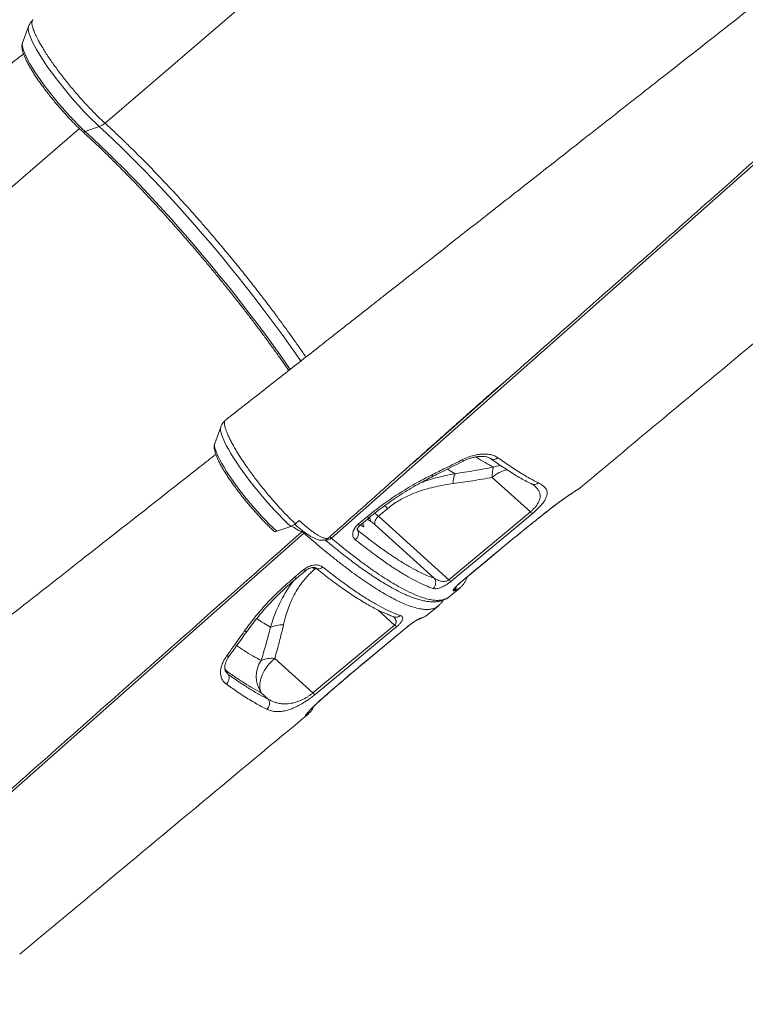
# Model space of a CAD drawing. Units: millimetres. Extents: x -16300 to 10674, y -10409 to 2815.
# Drawn here: x 7234 to 7738, y -8827 to -8142 of the extents above; entities that cross this region are included whole.
import ezdxf

# ---------------------------------------------------------------- set-up
doc = ezdxf.new("R2010")
doc.units = ezdxf.units.MM

msp = doc.modelspace()

# ---------------------------------------------------------------- linework, layer by layer
at = {"color": 8, "linetype": 'Continuous', "lineweight": 15}
for p, q in [((7292.96, -8214.08), (7667.6, -7891)), ((6903.86, -8538.06), (7275.22, -8217.82)), ((7621.83, -8468.36), (7621.33, -8468.72)), ((7621.83, -8468.36), (7622.72, -8467.65)), ((7601.78, -8482.56), (7601.77, -8482.52)), ((7477.67, -8490.88), (7475.29, -8489.25)), ((7430.33, -8497.43), (7429.82, -8497.95)), ((7431.67, -8498.46), (7431.13, -8498.95)), ((7468.16, -8496.52), (7468.67, -8497.21)), ((7468.18, -8496.44), (7468.67, -8497.21)), ((7581.89, -8498.46), (7581.81, -8498.47)), ((7570.84, -8507.56), (7570.71, -8507.61)), ((7438.7, -8524.05), (7439.46, -8523.42)), ((7540.23, -8533.06), (7540.1, -8533.11)), ((7482.4, -8552.32), (7494.09, -8562.88)), ((7502.33, -8564.57), (7502.45, -8564.52)), ((7376.11, -8593.21), (7376.76, -8594.35)), ((7376.19, -8593.9), (7376.76, -8594.35)), ((7471.68, -8590.07), (7471.81, -8590.02)), ((7460.89, -8599.16), (7461.07, -8599.07)), ((7442.74, -8614.94), (7442.95, -8614.81))]:
    msp.add_line(p, q, dxfattribs=at)
at = {"color": 7, "linetype": 'Continuous', "lineweight": 15}
for p, q in [((7239.76, -8146.77), (7235.59, -8158.15)), ((7279.14, -8219.77), (7288.96, -8216.39)), ((7381.76, -8309.03), (7386.76, -8315.18)), ((7507.06, -8450.19), (7575.87, -8389.22)), ((7373.38, -8425.22), (7369.21, -8436.6)), ((7588.5, -8484.22), (7561.95, -8460.24)), ((7619.61, -8469.78), (7620.11, -8469.45)), ((7621.2, -8468.76), (7621.32, -8468.69)), ((7489.4, -8481.84), (7482.93, -8487.22)), ((7531.86, -8531.42), (7588.5, -8484.22)), ((7425.24, -8492.5), (7427.89, -8490.2)), ((7468.84, -8492.82), (7475.29, -8487.44)), ((7521.73, -8530.38), (7480.57, -8493.19)), ((7482.93, -8487.22), (7531.86, -8531.42)), ((7412.21, -8497.72), (7421.96, -8494.27)), ((7448.88, -8501.76), (7448.93, -8501.76)), ((7424.6, -8529.67), (7431.06, -8524.3)), ((7532.09, -8543.19), (7539.65, -8536.9)), ((7516.98, -8555.78), (7524.53, -8549.49)), ((7437.4, -8610.04), (7494.09, -8562.88)), ((7471.81, -8590.02), (7502.46, -8564.52)), ((7437.4, -8610.04), (7410.85, -8586.05)), ((7378.6, -8597.21), (7376.76, -8594.35)), ((7401.39, -8609.93), (7406.36, -8614.43)), ((7437.95, -8619.54), (7437.8, -8619.86))]:
    msp.add_line(p, q, dxfattribs=at)
at = {"color": 8, "linetype": 'Continuous', "lineweight": 15, "flags": 128}
for points in [[(7288.96, -8216.39), (7286.28, -8213.89), (7283.51, -8211.2), (7280.69, -8208.34), (7277.81, -8205.33), (7274.92, -8202.2), (7272.02, -8198.96), (7269.14, -8195.63), (7266.3, -8192.24), (7263.51, -8188.82), (7260.8, -8185.38), (7258.18, -8181.95), (7255.67, -8178.55), (7253.29, -8175.22), (7251.06, -8171.96), (7248.99, -8168.8), (7247.1, -8165.77), (7245.39, -8162.88), (7243.88, -8160.16), (7242.59, -8157.62), (7241.52, -8155.28), (7240.67, -8153.16), (7240.06, -8151.28), (7239.68, -8149.64), (7239.55, -8148.25), (7239.65, -8147.14), (7239.76, -8146.78)], [(7279.14, -8219.77), (7276.63, -8217.43), (7274.04, -8214.9), (7271.39, -8212.21), (7268.71, -8209.38), (7266, -8206.42), (7263.3, -8203.37), (7260.61, -8200.24), (7257.98, -8197.06), (7255.4, -8193.85), (7252.91, -8190.64), (7250.52, -8187.45), (7248.26, -8184.31), (7246.13, -8181.24), (7244.16, -8178.26), (7242.35, -8175.4), (7240.74, -8172.69), (7239.31, -8170.13), (7238.1, -8167.75), (7237.1, -8165.58), (7236.33, -8163.61), (7235.79, -8161.88), (7235.48, -8160.4), (7235.41, -8159.17), (7235.57, -8158.2)], [(7421.64, -8385.17), (7417.73, -8379.54), (7413.16, -8373.08), (7408.46, -8366.55), (7403.63, -8359.98), (7398.69, -8353.36), (7393.64, -8346.71), (7388.49, -8340.04), (7383.26, -8333.36), (7377.94, -8326.69), (7372.55, -8320.03), (7367.1, -8313.4), (7361.59, -8306.81), (7356.05, -8300.26), (7350.47, -8293.78), (7344.86, -8287.37), (7339.24, -8281.04), (7333.61, -8274.8), (7327.99, -8268.66), (7322.38, -8262.64), (7316.79, -8256.75), (7311.24, -8250.98), (7305.73, -8245.37), (7300.27, -8239.9), (7294.87, -8234.6), (7289.55, -8229.47), (7284.3, -8224.53), (7279.14, -8219.77)], [(7428.99, -8379.43), (7424.96, -8373.59), (7420.51, -8367.26), (7415.93, -8360.86), (7411.22, -8354.41), (7406.39, -8347.91), (7401.46, -8341.38), (7396.42, -8334.83), (7391.29, -8328.26), (7386.08, -8321.7), (7380.8, -8315.15), (7375.45, -8308.62), (7370.05, -8302.13), (7364.6, -8295.68), (7359.12, -8289.29), (7353.61, -8282.98), (7348.08, -8276.74), (7342.55, -8270.59), (7337.02, -8264.54), (7331.5, -8258.61), (7326, -8252.8), (7320.54, -8247.12), (7315.12, -8241.59), (7309.75, -8236.21), (7304.44, -8230.99), (7299.2, -8225.94), (7294.03, -8221.07), (7288.96, -8216.39)], [(7373.37, -8425.25), (7373.33, -8425.36), (7373.17, -8426.42), (7373.25, -8427.74), (7373.57, -8429.32), (7374.13, -8431.15), (7374.92, -8433.22), (7375.94, -8435.5), (7377.18, -8438), (7378.64, -8440.68), (7380.3, -8443.53), (7382.15, -8446.53), (7384.18, -8449.66), (7386.38, -8452.9), (7388.72, -8456.22), (7391.2, -8459.6), (7393.79, -8463.03), (7396.49, -8466.47), (7399.26, -8469.9), (7402.09, -8473.3), (7404.97, -8476.64), (7407.86, -8479.9), (7410.76, -8483.06), (7413.64, -8486.1), (7416.48, -8489), (7419.26, -8491.72), (7421.96, -8494.27)], [(7369.21, -8436.6), (7369.04, -8437.38), (7369.06, -8438.55), (7369.32, -8439.98), (7369.81, -8441.66), (7370.53, -8443.57), (7371.48, -8445.7), (7372.65, -8448.04), (7374.02, -8450.56), (7375.6, -8453.24), (7377.36, -8456.07), (7379.3, -8459.02), (7381.39, -8462.07), (7383.63, -8465.2), (7385.99, -8468.38), (7388.46, -8471.59), (7391.02, -8474.8), (7393.65, -8477.99), (7396.32, -8481.13), (7399.02, -8484.2), (7401.73, -8487.18), (7404.42, -8490.05), (7407.08, -8492.77), (7409.68, -8495.33), (7412.21, -8497.72)], [(7541.69, -8448.98), (7541.71, -8448.95), (7541.71, -8448.76), (7541.61, -8448.38), (7541.42, -8447.83)], [(7470.21, -8493.49), (7470.11, -8493.53), (7469.81, -8493.47), (7469.38, -8493.23), (7468.84, -8492.82)], [(7476.67, -8488.1), (7476.57, -8488.14), (7476.27, -8488.08), (7475.84, -8487.85), (7475.29, -8487.44)], [(7431.06, -8524.3), (7431.61, -8524.71), (7432.04, -8524.95), (7432.34, -8525), (7432.44, -8524.96)], [(7424.6, -8529.67), (7425.14, -8530.08), (7425.57, -8530.32), (7425.87, -8530.38), (7425.98, -8530.33)], [(7433.55, -8624.19), (7433.02, -8625.01), (7432.26, -8625.78)]]:
    msp.add_lwpolyline(points, dxfattribs=at)
at = {"color": 7, "linetype": 'Continuous', "lineweight": 15, "flags": 128}
for points in [[(7235.57, -8158.2), (7235.58, -8158.2), (7235.59, -8158.15)], [(7820.22, -8174.97), (7755.48, -8232.29), (7626, -8346.94), (7450.24, -8502.53)], [(7619.15, -8470.12), (7619.23, -8470.06), (7619.64, -8469.75)], [(7590.04, -8485.27), (7582.49, -8491.56), (7552.28, -8516.74), (7533.4, -8532.47)], [(7470.21, -8493.49), (7474.73, -8489.72), (7476.67, -8488.1)], [(7470.54, -8493.27), (7471.27, -8493.93), (7471.96, -8494.46), (7472.47, -8494.72), (7472.77, -8494.69), (7472.83, -8494.37), (7472.65, -8493.8), (7472.23, -8493.01), (7471.75, -8492.24)], [(7480.57, -8493.19), (7480.37, -8492.58), (7480.32, -8491.87), (7480.42, -8491.09), (7480.68, -8490.27), (7481.07, -8489.44), (7481.6, -8488.64), (7482.22, -8487.89), (7482.93, -8487.22)], [(7431.13, -8498.95), (7366.39, -8556.27), (7236.91, -8670.91), (7061.15, -8826.51)], [(7540.1, -8533.11), (7547.66, -8526.81), (7570.71, -8507.61)], [(7540.23, -8533.06), (7558.67, -8517.7), (7570.83, -8507.56)], [(7425.97, -8530.34), (7430.5, -8526.58), (7432.44, -8524.96)], [(7495.63, -8563.94), (7488.07, -8570.22), (7457.84, -8595.37), (7438.94, -8611.09)], [(7471.68, -8590.07), (7479.24, -8583.78), (7502.33, -8564.57)], [(7401.39, -8609.93), (7400.74, -8608.2), (7400.41, -8606.24), (7400.41, -8604.1), (7400.73, -8601.83), (7401.38, -8599.46), (7402.33, -8597.05), (7403.58, -8594.65), (7405.08, -8592.3), (7406.82, -8590.06), (7408.76, -8587.96), (7410.85, -8586.05)]]:
    msp.add_lwpolyline(points, dxfattribs=at)
at = {"color": 8, "linetype": 'Continuous', "lineweight": 15}
for centre, radius, start, end in [((7278.28, -8218.01), 1.95, 232.36336, 295.90555), ((7562.96, -8443.49), 4.25, 238.79587, 313.92437), ((7569.27, -8470.17), 18.23, 94.6853, 110.73269), ((7518.92, -8459.31), 1.89, 354.64223, 33.67066), ((7577.82, -8478.38), 24.11, 103.028, 131.1617), ((7591.16, -8460.67), 4.53, 245.04828, 311.39002), ((7460.94, -8513.12), 42.29, 47.71588, 51.9171), ((7455.94, -8516.8), 40.04, 47.61721, 52.55036), ((7481.5, -8488.48), 4.52, 170.99754, 212.12855), ((7447.13, -8499.39), 4.42, 255.21043, 314.74455), ((7406.71, -8559.38), 47.66, 47.84378, 49.99211), ((7441.25, -8519.84), 3.94, 237.18782, 317.42135), ((7532.19, -8535.2), 4.96, 309.95765, 349.20951), ((7495.15, -8552.74), 4.64, 251.64088, 310.59636), ((7509.63, -8554.18), 4.81, 283.51479, 309.80337), ((7390.51, -8565.35), 2.01, 246.25853, 312.11887), ((7378.13, -8582.63), 1.93, 247.58162, 313.1618), ((7429.82, -8621.88), 4.88, 309.85917, 346.34802)]:
    msp.add_arc(centre, radius, start, end, dxfattribs=at)
at = {"color": 7, "linetype": 'Continuous', "lineweight": 15}
for centre, radius, start, end in [((7284.46, -8203.98), 13.19, 289.93115, 310.08559), ((7554.8, -8464.81), 19.98, 159.13203, 179.28855), ((7581.33, -8458.99), 19.42, 162.40061, 183.67431), ((7591.73, -8481.13), 4.47, 223.75293, 247.84454), ((7417.51, -8482.14), 12.92, 290.14934, 306.73215), ((7463.56, -8511.57), 25.05, 47.20768, 55.69138), ((7411.35, -8496.02), 1.91, 232.49344, 296.81705), ((7463.69, -8499.23), 5.38, 305.59819, 22.13085), ((7517.52, -8533.39), 5.18, 309.68024, 35.55105), ((7535.08, -8528.33), 4.47, 223.76161, 247.89234), ((7416.53, -8584.91), 22.19, 88.9349, 112.83982), ((7497.33, -8559.79), 4.48, 223.67189, 247.73323), ((7418.4, -8598.73), 20.37, 146.68623, 213.3787), ((7409.25, -8606.7), 20.71, 85.56992, 112.33199), ((7373.85, -8599.57), 5.31, 306.74751, 26.4342), ((7440.64, -8606.95), 4.48, 223.69178, 247.73796), ((7402, -8617.29), 5.22, 308.95789, 33.29457)]:
    msp.add_arc(centre, radius, start, end, dxfattribs=at)
for points, knots in [([(7762.11, -8117.81), (7757.49, -8121.44), (7745.29, -8131.02), (7725.82, -8146.31), (7704.02, -8163.43), (7683.14, -8179.83), (7663.18, -8195.5), (7644.14, -8210.45), (7626.03, -8224.67), (7608.59, -8238.36), (7591.85, -8251.5), (7575.84, -8264.07), (7560.84, -8275.84), (7546.86, -8286.82), (7533.89, -8297), (7522.45, -8305.98), (7512.43, -8313.85), (7503.75, -8320.66), (7495.81, -8326.89), (7488.6, -8332.54), (7481.85, -8337.84), (7475.1, -8343.14), (7467.91, -8348.79), (7460.1, -8354.92), (7451.07, -8362), (7440.75, -8370.11), (7429.04, -8379.3), (7416.46, -8389.17), (7403, -8399.73), (7389.68, -8410.19), (7380.85, -8417.12), (7376.79, -8420.31)], [0, 0, 0, 0, 0.036019, 0.095015, 0.151614, 0.205816, 0.257621, 0.30703, 0.354043, 0.398659, 0.442828, 0.484368, 0.523277, 0.559556, 0.593205, 0.624223, 0.648666, 0.671184, 0.691778, 0.710448, 0.727279, 0.744344, 0.76301, 0.783276, 0.805142, 0.83326, 0.863646, 0.896299, 0.931221, 0.968411, 1, 1, 1, 1]), ([(7242.91, -8142.14), (7242.7, -8142.31), (7242.02, -8142.89), (7241.11, -8144.09), (7240.26, -8145.49), (7239.92, -8146.41), (7239.77, -8146.8)], [0, 0, 0, 0, 0.138674, 0.458382, 0.771939, 1, 1, 1, 1]), ([(7242.92, -8142.14), (7242.8, -8142.24), (7242.47, -8142.5), (7242.25, -8143.17), (7242.1, -8144.27), (7242.22, -8145.76), (7242.71, -8147.64), (7243.46, -8149.88), (7244.56, -8152.46), (7246.15, -8155.66), (7247.86, -8158.8), (7249.61, -8161.73), (7251.57, -8164.87), (7253.7, -8168.15), (7256.02, -8171.49), (7258.46, -8174.93), (7261.07, -8178.48), (7263.81, -8182.04), (7266.63, -8185.59), (7269.49, -8189.14), (7272.48, -8192.68), (7275.5, -8196.14), (7278.49, -8199.51), (7281.5, -8202.74), (7284.51, -8205.87), (7287.42, -8208.85), (7290.25, -8211.6), (7292.07, -8213.27), (7292.95, -8214.08), (7292.96, -8214.08)], [0, 0, 0, 0, 0.020468, 0.059867, 0.084395, 0.133506, 0.183207, 0.209487, 0.262113, 0.315468, 0.352943, 0.390678, 0.429233, 0.468071, 0.505564, 0.543318, 0.581893, 0.620752, 0.658242, 0.695992, 0.734563, 0.773418, 0.810889, 0.84862, 0.88717, 0.926005, 0.962855, 0.999952, 1, 1, 1, 1]), ([(7235.58, -8158.28), (7235.52, -8158.43), (7235.31, -8158.97), (7235.19, -8159.96), (7235.17, -8161.3), (7235.39, -8162.86), (7235.87, -8164.7), (7236.61, -8166.79), (7237.57, -8169.02), (7238.71, -8171.35), (7240.02, -8173.78), (7241.49, -8176.32), (7243.11, -8178.96), (7244.88, -8181.69), (7246.79, -8184.49), (7248.82, -8187.36), (7250.95, -8190.27), (7253.19, -8193.21), (7255.5, -8196.15), (7257.88, -8199.08), (7260.31, -8201.98), (7262.77, -8204.83), (7265.25, -8207.6), (7267.73, -8210.29), (7270.19, -8212.87), (7272.63, -8215.32), (7274.94, -8217.57), (7276.4, -8218.92), (7277.09, -8219.56)], [0, 0, 0, 0, 0.0100137, 0.0367472, 0.0674443, 0.104461, 0.1485782, 0.1943618, 0.2381628, 0.2805332, 0.3220405, 0.3630098, 0.403628, 0.4440083, 0.4842227, 0.5243199, 0.5643337, 0.6042892, 0.6442056, 0.6840985, 0.7239816, 0.7638667, 0.803763, 0.8436841, 0.8836448, 0.9236634, 0.9637629, 1, 1, 1, 1]), ([(7236.29, -8165.81), (7235.3, -8166.59), (7232.11, -8169.1), (7227.05, -8173.09), (7221.39, -8177.54), (7216.65, -8181.27), (7213.03, -8184.12), (7210.41, -8186.18), (7208.65, -8187.57), (7207.25, -8188.67), (7206.1, -8189.57), (7204.96, -8190.47), (7203.74, -8191.43), (7202.3, -8192.56), (7200.65, -8193.86), (7198.79, -8195.33), (7196.72, -8196.96), (7193.44, -8199.53), (7188.72, -8203.25), (7182.31, -8208.29), (7174.79, -8214.2), (7166.15, -8221), (7156.38, -8228.68), (7145.65, -8237.11), (7133.97, -8246.29), (7121.51, -8256.08), (7108.31, -8266.45), (7094.38, -8277.39), (7079.57, -8289.02), (7063.88, -8301.34), (7047.3, -8314.35), (7029.84, -8328.06), (7011.49, -8342.45), (6991.93, -8357.79), (6971.13, -8374.11), (6949.06, -8391.41), (6926.02, -8409.48), (6902, -8428.3), (6877.85, -8447.23), (6861.71, -8459.88), (6853.89, -8466)], [0, 0, 0, 0, 0.0078111, 0.0249943, 0.039791, 0.0522014, 0.0622253, 0.0681771, 0.0727865, 0.0760535, 0.0791549, 0.0818043, 0.085009, 0.088769, 0.0930844, 0.0979552, 0.1033814, 0.1093629, 0.1236964, 0.1404681, 0.1596706, 0.1827434, 0.2083173, 0.2363923, 0.2669683, 0.3000455, 0.3341727, 0.3706076, 0.4093502, 0.4504005, 0.4937585, 0.5394242, 0.5873977, 0.6376788, 0.6928296, 0.7505131, 0.8107295, 0.8734787, 0.9387608, 1, 1, 1, 1]), ([(7277.09, -8219.56), (7277.94, -8220.34), (7280.41, -8222.59), (7284.55, -8226.45), (7289.53, -8231.19), (7294.59, -8236.09), (7299.71, -8241.15), (7304.89, -8246.35), (7310.11, -8251.68), (7315.37, -8257.15), (7320.66, -8262.73), (7325.98, -8268.43), (7331.3, -8274.23), (7336.64, -8280.13), (7341.97, -8286.11), (7347.29, -8292.16), (7352.59, -8298.29), (7357.87, -8304.47), (7363.11, -8310.7), (7368.3, -8316.97), (7373.45, -8323.27), (7378.54, -8329.58), (7383.57, -8335.91), (7388.52, -8342.24), (7393.39, -8348.56), (7398.17, -8354.86), (7402.85, -8361.14), (7407.43, -8367.37), (7411.91, -8373.56), (7416.25, -8379.69), (7419.15, -8383.81), (7420.56, -8385.86), (7420.6, -8385.92)], [0, 0, 0, 0, 0.018424, 0.053372, 0.088332, 0.123306, 0.158291, 0.193286, 0.22829, 0.2633, 0.298317, 0.333339, 0.368366, 0.403396, 0.43843, 0.473466, 0.508505, 0.543545, 0.578585, 0.613626, 0.648668, 0.683708, 0.718748, 0.753786, 0.788821, 0.823854, 0.858884, 0.89391, 0.928931, 0.963947, 0.998957, 1, 1, 1, 1]), ([(7292.96, -8214.08), (7294.96, -8215.92), (7298.96, -8219.59), (7303.78, -8224.15), (7306.74, -8227), (7308.36, -8228.58), (7312.23, -8232.35), (7318.95, -8239.06), (7328.09, -8248.4), (7337.4, -8258.22), (7346.81, -8268.45), (7354.34, -8276.85), (7358.89, -8282.03), (7361.13, -8284.59), (7365.52, -8289.65), (7372.64, -8298.02), (7378.84, -8305.5), (7381.76, -8309.03)], [0, 0, 0, 0, 0.0722463, 0.1444927, 0.1689827, 0.1753491, 0.2008159, 0.3027424, 0.404924, 0.5071056, 0.6114008, 0.7156961, 0.7550963, 0.7620403, 0.7898179, 0.901005, 1, 1, 1, 1]), ([(7622.75, -8467.68), (7640.6, -8452.81), (7707.34, -8397.22), (7774.08, -8341.68), (7822.96, -8300.99)], [0, 0, 0, 0, 0.267481, 1, 1, 1, 1]), ([(7386.76, -8315.18), (7388.87, -8317.82), (7393.09, -8323.1), (7399.3, -8331.05), (7405.43, -8339), (7412.41, -8348.28), (7420.07, -8358.82), (7427.14, -8368.71), (7431.09, -8374.55), (7432.47, -8376.6)], [0, 0, 0, 0, 0.126738, 0.253804, 0.38187, 0.510273, 0.702382, 0.895637, 1, 1, 1, 1]), ([(7447.91, -8502.59), (7451.06, -8499.78), (7458.67, -8493), (7470.43, -8482.51), (7482.89, -8471.41), (7494.44, -8461.12), (7505.02, -8451.7), (7514.64, -8443.14), (7523.31, -8435.43), (7531.09, -8428.5), (7537.83, -8422.51), (7543.55, -8417.42), (7548.33, -8413.17), (7552.38, -8409.57), (7555.7, -8406.63), (7558.3, -8404.31), (7560.68, -8402.21), (7563.36, -8399.92), (7566.75, -8397.03), (7570.87, -8393.52), (7574, -8390.85), (7575.73, -8389.34), (7575.86, -8389.22)], [0, 0, 0, 0, 0.074216, 0.179255, 0.277102, 0.367755, 0.451216, 0.526186, 0.594217, 0.655311, 0.709467, 0.752679, 0.790158, 0.821903, 0.847914, 0.868192, 0.883263, 0.903389, 0.928996, 0.960147, 0.996876, 1, 1, 1, 1]), ([(7376.75, -8420.38), (7376.63, -8420.47), (7376, -8420.94), (7375.09, -8422.03), (7374.11, -8423.53), (7373.54, -8424.67), (7373.37, -8425.27), (7373.35, -8425.35)], [0, 0, 0, 0, 0.073417, 0.374485, 0.668377, 0.959675, 1, 1, 1, 1]), ([(7425.24, -8492.5), (7424.33, -8491.64), (7422.51, -8489.91), (7419.67, -8487.05), (7416.73, -8484), (7413.75, -8480.79), (7410.8, -8477.47), (7407.85, -8474.06), (7404.87, -8470.53), (7401.96, -8466.94), (7399.15, -8463.34), (7396.41, -8459.76), (7393.74, -8456.15), (7390.85, -8452.02), (7387.76, -8447.48), (7385.02, -8443.19), (7382.92, -8439.57), (7381.23, -8436.65), (7379.76, -8433.87), (7378.53, -8431.21), (7377.51, -8428.85), (7376.72, -8426.77), (7376.22, -8424.93), (7375.96, -8423.34), (7375.91, -8422.06), (7376.16, -8421.09), (7376.46, -8420.52), (7376.72, -8420.38), (7376.74, -8420.37)], [0, 0, 0, 0, 0.037766, 0.075794, 0.11465, 0.153794, 0.19156, 0.229589, 0.268449, 0.307594, 0.345324, 0.383317, 0.422138, 0.461243, 0.517044, 0.573707, 0.611376, 0.649309, 0.688063, 0.727103, 0.767266, 0.804982, 0.842959, 0.88176, 0.920849, 0.958564, 0.996542, 1, 1, 1, 1]), ([(7369.21, -8436.68), (7369.17, -8436.76), (7368.97, -8437.23), (7368.84, -8438.14), (7368.77, -8439.44), (7368.95, -8440.94), (7369.36, -8442.73), (7370.04, -8444.77), (7370.96, -8446.98), (7372.06, -8449.28), (7373.34, -8451.69), (7374.77, -8454.2), (7376.37, -8456.82), (7378.11, -8459.53), (7379.98, -8462.32), (7381.98, -8465.18), (7384.1, -8468.08), (7386.31, -8471.02), (7388.61, -8473.96), (7390.98, -8476.9), (7393.4, -8479.8), (7395.85, -8482.66), (7398.33, -8485.46), (7400.81, -8488.16), (7403.28, -8490.77), (7405.72, -8493.25), (7408.03, -8495.52), (7409.5, -8496.88), (7410.19, -8497.53)], [0, 0, 0, 0, 0.005606, 0.031958, 0.06183, 0.097554, 0.140669, 0.187165, 0.231735, 0.274704, 0.316704, 0.358104, 0.399118, 0.439871, 0.480444, 0.520889, 0.561244, 0.601535, 0.641782, 0.682003, 0.722211, 0.76242, 0.802636, 0.842875, 0.88315, 0.923479, 0.963885, 1, 1, 1, 1]), ([(7369.9, -8444.24), (7366.31, -8447.06), (7355.16, -8455.82), (7336.73, -8470.29), (7314.93, -8487.41), (7294.05, -8503.81), (7274.09, -8519.48), (7255.05, -8534.43), (7236.94, -8548.65), (7219.49, -8562.34), (7202.75, -8575.48), (7186.75, -8588.05), (7171.75, -8599.82), (7157.77, -8610.8), (7144.8, -8620.98), (7133.35, -8629.96), (7123.33, -8637.83), (7114.66, -8644.64), (7106.72, -8650.87), (7099.51, -8656.52), (7092.76, -8661.82), (7086.01, -8667.12), (7078.81, -8672.77), (7071.01, -8678.9), (7061.98, -8685.98), (7051.66, -8694.08), (7039.95, -8703.27), (7027.37, -8713.15), (7013.91, -8723.71), (7000.59, -8734.17), (6991.75, -8741.1), (6987.7, -8744.28)], [0, 0, 0, 0, 0.0281491, 0.0876261, 0.144687, 0.1993317, 0.2515603, 0.3013727, 0.3487689, 0.393749, 0.4382795, 0.4801582, 0.5193852, 0.5559603, 0.5898837, 0.6211553, 0.6457972, 0.6684993, 0.6892616, 0.7080842, 0.7250519, 0.7422567, 0.7610747, 0.7815062, 0.803551, 0.8318984, 0.8625323, 0.8954527, 0.9306596, 0.968153, 1, 1, 1, 1]), ([(7541.42, -8447.83), (7542.69, -8447.24), (7545.24, -8446.06), (7549.15, -8444.86), (7552.98, -8444.14), (7556.64, -8443.91), (7560, -8444.19), (7563.25, -8444.97), (7564.96, -8445.98), (7565.9, -8446.55)], [0, 0, 0, 0, 0.137157, 0.274328, 0.412249, 0.550181, 0.689139, 0.828102, 1, 1, 1, 1]), ([(7541.7, -8448.99), (7541.82, -8448.92), (7542.66, -8448.46), (7544.31, -8447.76), (7546.58, -8446.92), (7548.84, -8446.29), (7551.03, -8445.86), (7553.1, -8445.63), (7555.02, -8445.59), (7556.73, -8445.72), (7558.23, -8446), (7559.44, -8446.39), (7560.29, -8446.79), (7560.62, -8447.04), (7560.74, -8447.13)], [0, 0, 0, 0, 0.015184, 0.109444, 0.204749, 0.299404, 0.393414, 0.488608, 0.581479, 0.673233, 0.766528, 0.856885, 0.946944, 1, 1, 1, 1]), ([(7520.5, -8458.26), (7523.48, -8456.78), (7530.46, -8453.33), (7537.42, -8449.83), (7541.42, -8447.83)], [0, 0, 0, 0, 0.42614, 1, 1, 1, 1]), ([(7520.81, -8459.47), (7521.93, -8458.92), (7528.92, -8455.45), (7535.86, -8451.92), (7541.68, -8448.96)], [0, 0, 0, 0, 0.1614368, 1, 1, 1, 1]), ([(7560.76, -8447.11), (7562.06, -8448.04), (7564.9, -8450.08), (7569.14, -8452.97), (7573.51, -8455.83), (7577.74, -8458.46), (7581.83, -8460.86), (7585.68, -8462.99), (7588.1, -8464.19), (7589.25, -8464.77)], [0, 0, 0, 0, 0.122658, 0.26975, 0.417375, 0.565441, 0.71387, 0.862606, 1, 1, 1, 1]), ([(7565.9, -8446.55), (7567.5, -8447.69), (7570.71, -8449.97), (7575.32, -8453.09), (7579.78, -8455.97), (7584.07, -8458.6), (7588.95, -8461.42), (7592.19, -8463.07), (7594.16, -8464.07)], [0, 0, 0, 0, 0.152319, 0.304731, 0.457144, 0.610315, 0.763486, 1, 1, 1, 1]), ([(7475.29, -8487.44), (7478.69, -8484.7), (7485.52, -8479.21), (7496.61, -8471.64), (7508.26, -8464.53), (7516.41, -8460.35), (7520.5, -8458.26)], [0, 0, 0, 0, 0.244983, 0.491902, 0.744908, 1, 1, 1, 1]), ([(7476.67, -8488.11), (7478.39, -8486.7), (7481.86, -8483.86), (7487.26, -8479.79), (7492.81, -8475.85), (7498.48, -8472.09), (7504.26, -8468.5), (7510.18, -8465.08), (7515.71, -8462.06), (7519.29, -8460.27), (7520.82, -8459.5)], [0, 0, 0, 0, 0.1280971, 0.2574769, 0.3867798, 0.5153154, 0.6435363, 0.7725919, 0.9026847, 1, 1, 1, 1]), ([(7536.13, -8457.69), (7540.58, -8457.01), (7549.48, -8455.63), (7558.37, -8453.96), (7562.82, -8453.12)], [0, 0, 0, 0, 0.499812, 1, 1, 1, 1]), ([(7534.82, -8464.56), (7532.79, -8464.86), (7528.75, -8465.45), (7522.69, -8466.66), (7516.63, -8468.18), (7510.59, -8470.08), (7505.24, -8472.19), (7500.63, -8474.39), (7496.72, -8476.58), (7492.93, -8479.03), (7490.57, -8480.9), (7489.4, -8481.84)], [0, 0, 0, 0, 0.127629, 0.253967, 0.380277, 0.50933, 0.638322, 0.727362, 0.816384, 0.908197, 1, 1, 1, 1]), ([(7561.95, -8460.24), (7557.43, -8461.04), (7548.38, -8462.64), (7539.34, -8463.92), (7534.82, -8464.56)], [0, 0, 0, 0, 0.4998083, 1, 1, 1, 1]), ([(7589.23, -8464.78), (7589.42, -8464.87), (7590.1, -8465.18), (7590.9, -8465.7), (7591.47, -8466.12), (7591.63, -8466.28), (7591.63, -8466.28)], [0, 0, 0, 0, 0.167301, 0.594448, 0.998717, 1, 1, 1, 1]), ([(7594.16, -8464.07), (7595.16, -8464.61), (7597.18, -8465.7), (7599.2, -8467.73), (7600.1, -8469.81), (7600.15, -8471.8), (7599.77, -8473.54), (7598.89, -8475.53), (7597.58, -8477.57), (7595.98, -8479.57), (7594.27, -8481.42), (7592.29, -8483.34), (7590.79, -8484.63), (7590.04, -8485.27)], [0, 0, 0, 0, 0.152718, 0.305735, 0.457925, 0.5385, 0.619021, 0.699938, 0.780703, 0.836555, 0.89234, 0.946189, 1, 1, 1, 1]), ([(7601.77, -8482.52), (7602.86, -8481.67), (7605.04, -8479.97), (7608.26, -8477.57), (7611.3, -8475.38), (7614.1, -8473.43), (7616.54, -8471.78), (7618.4, -8470.55), (7619.28, -8469.99), (7619.64, -8469.75)], [0, 0, 0, 0, 0.147743, 0.2955, 0.443978, 0.592473, 0.742497, 0.892534, 1, 1, 1, 1]), ([(7601.78, -8482.56), (7601.94, -8482.43), (7602.8, -8481.74), (7604.39, -8480.52), (7606.51, -8478.92), (7608.58, -8477.38), (7610.58, -8475.94), (7612.47, -8474.6), (7614.23, -8473.38), (7615.83, -8472.3), (7617.24, -8471.36), (7618.37, -8470.61), (7618.91, -8470.27), (7619.15, -8470.12)], [0, 0, 0, 0, 0.022158, 0.120484, 0.219747, 0.319394, 0.418808, 0.519253, 0.619979, 0.720468, 0.821622, 0.92292, 1, 1, 1, 1]), ([(7619.64, -8469.75), (7620.11, -8469.46), (7621.04, -8468.87), (7621.56, -8468.53), (7621.83, -8468.36)], [0, 0, 0, 0, 0.49683, 1, 1, 1, 1]), ([(7621.37, -8468.68), (7621.44, -8468.64), (7621.94, -8468.36), (7622.36, -8467.98), (7622.71, -8467.66)], [0, 0, 0, 0, 0.154562, 1, 1, 1, 1]), ([(7581.81, -8498.47), (7581.94, -8498.36), (7585.3, -8495.64), (7591.94, -8490.3), (7598.49, -8485.12), (7601.77, -8482.52)], [0, 0, 0, 0, 0.0198699, 0.5089894, 1, 1, 1, 1]), ([(7581.89, -8498.47), (7582.81, -8497.72), (7585.56, -8495.48), (7590.34, -8491.65), (7596.06, -8487.09), (7599.92, -8484.03), (7601.78, -8482.56)], [0, 0, 0, 0, 0.139758, 0.419591, 0.721481, 1, 1, 1, 1]), ([(7424.78, -8492.79), (7425.34, -8493.29), (7426.71, -8494.51), (7428.8, -8496.25), (7431.05, -8498.02), (7433.21, -8499.59), (7435.29, -8500.95), (7437.31, -8502.12), (7439.24, -8503.03), (7441.02, -8503.64), (7442.61, -8503.95), (7444.05, -8504.01), (7445.42, -8503.84), (7446.73, -8503.41), (7447.78, -8502.86), (7448.29, -8502.38), (7448.46, -8502.21)], [0, 0, 0, 0, 0.0598275, 0.1469229, 0.2348862, 0.3238857, 0.4137953, 0.5059621, 0.6022149, 0.6910902, 0.7615043, 0.8213223, 0.8750928, 0.9254997, 0.9743792, 1, 1, 1, 1]), ([(7466.82, -8503.61), (7466.29, -8503.04), (7465.22, -8501.91), (7464.87, -8499.45), (7465.55, -8496.8), (7467.02, -8494.49), (7468.33, -8493.29), (7468.84, -8492.82)], [0, 0, 0, 0, 0.219256, 0.437732, 0.654551, 0.868023, 1, 1, 1, 1]), ([(7468.16, -8496.65), (7468.16, -8496.66), (7468.17, -8496.69), (7468.15, -8496.53), (7468.24, -8496.1), (7468.49, -8495.5), (7468.97, -8494.75), (7469.55, -8494.06), (7470.04, -8493.65), (7470.23, -8493.5)], [0, 0, 0, 0, 0.082018, 0.251595, 0.41075, 0.57224, 0.735135, 0.896521, 1, 1, 1, 1]), ([(7429.82, -8497.95), (7429.98, -8498.02), (7430.3, -8498.18), (7430.86, -8498.69), (7431.13, -8498.95)], [0, 0, 0, 0, 0.500841, 1, 1, 1, 1]), ([(7468.67, -8497.21), (7471.19, -8499.2), (7476.24, -8503.18), (7483.61, -8508.66), (7490.83, -8513.75), (7497.82, -8518.34), (7504.46, -8522.35), (7510.69, -8525.72), (7516.53, -8528.49), (7520, -8529.75), (7521.73, -8530.38)], [0, 0, 0, 0, 0.116813, 0.233936, 0.359752, 0.485664, 0.61148, 0.740951, 0.870528, 1, 1, 1, 1]), ([(7570.71, -8507.61), (7572.54, -8506.08), (7576.21, -8503.03), (7579.94, -8499.99), (7581.81, -8498.47)], [0, 0, 0, 0, 0.499458, 1, 1, 1, 1]), ([(7570.84, -8507.56), (7572.28, -8506.37), (7575.3, -8503.85), (7578.99, -8500.82), (7581.25, -8498.98), (7581.89, -8498.47)], [0, 0, 0, 0, 0.39398, 0.828729, 1, 1, 1, 1]), ([(7445.83, -8503.67), (7446.4, -8504.14), (7448.8, -8506.14), (7452.76, -8509.37), (7457.55, -8513.2), (7462.02, -8516.66), (7466.36, -8519.93), (7470.83, -8523.2), (7475.32, -8526.35), (7479.77, -8529.36), (7484.09, -8532.14), (7488.25, -8534.69), (7492.25, -8536.99), (7496.09, -8539.05), (7499.82, -8540.88), (7503.42, -8542.49), (7506.89, -8543.86), (7510.25, -8544.98), (7513.48, -8545.85), (7516.59, -8546.45), (7519.55, -8546.75), (7522.27, -8546.75), (7524.71, -8546.47), (7526.97, -8545.93), (7529.07, -8545.1), (7530.6, -8544.29), (7531.33, -8543.7), (7531.47, -8543.58)], [0, 0, 0, 0, 0.014147, 0.059598, 0.100304, 0.137203, 0.176851, 0.217741, 0.261276, 0.304883, 0.348639, 0.392604, 0.435806, 0.479367, 0.523292, 0.567591, 0.612271, 0.657328, 0.702727, 0.748359, 0.793852, 0.838574, 0.877336, 0.914166, 0.953246, 0.990442, 1, 1, 1, 1]), ([(7447.87, -8502.55), (7448.01, -8502.52), (7448.26, -8502.47), (7448.4, -8502.28), (7448.46, -8502.2)], [0, 0, 0, 0, 0.570486, 1, 1, 1, 1]), ([(7520.83, -8537.38), (7519.11, -8536.76), (7515.69, -8535.51), (7509.93, -8532.8), (7503.68, -8529.45), (7496.89, -8525.38), (7489.59, -8520.6), (7482.84, -8515.84), (7475.32, -8510.29), (7470.2, -8506.26), (7466.82, -8503.61)], [0, 0, 0, 0, 0.125818, 0.251732, 0.37755, 0.507022, 0.636599, 0.766071, 0.845759, 1, 1, 1, 1]), ([(7431.06, -8524.3), (7431.96, -8523.65), (7433.77, -8522.35), (7436.97, -8521.26), (7440.07, -8520.97), (7442.56, -8521.45), (7443.69, -8522.2), (7444.15, -8522.5)], [0, 0, 0, 0, 0.209569, 0.419865, 0.632896, 0.849803, 1, 1, 1, 1]), ([(7416.94, -8562.72), (7417.37, -8560.97), (7418.21, -8557.49), (7419.85, -8552.29), (7421.85, -8547.1), (7424.28, -8541.94), (7426.93, -8537.39), (7429.65, -8533.49), (7432.33, -8530.19), (7435.32, -8527), (7437.57, -8525.04), (7438.7, -8524.05)], [0, 0, 0, 0, 0.127629, 0.253967, 0.380277, 0.50933, 0.638322, 0.727362, 0.816384, 0.908197, 1, 1, 1, 1]), ([(7432.45, -8524.98), (7432.6, -8524.85), (7433.04, -8524.47), (7433.93, -8523.92), (7435.06, -8523.4), (7436.19, -8523.05), (7437.24, -8522.88), (7438.12, -8522.87), (7438.74, -8522.98), (7439.07, -8523.11), (7439.1, -8523.13), (7439.11, -8523.14)], [0, 0, 0, 0, 0.056901, 0.176526, 0.296628, 0.417367, 0.535297, 0.657843, 0.776143, 0.886737, 1, 1, 1, 1]), ([(7439.11, -8523.13), (7439.39, -8523.36), (7441.28, -8524.88), (7444.75, -8527.59), (7449.53, -8531.24), (7454.26, -8534.73), (7458.87, -8538.01), (7463.34, -8541.07), (7467.68, -8543.91), (7471.9, -8546.53), (7475.98, -8548.93), (7479.91, -8551.08), (7483.69, -8553.01), (7487.35, -8554.69), (7490.7, -8556.09), (7492.76, -8556.8), (7493.69, -8557.12)], [0, 0, 0, 0, 0.012727, 0.084442, 0.160905, 0.2373, 0.313731, 0.390271, 0.467026, 0.544108, 0.621681, 0.699117, 0.776545, 0.854837, 0.933834, 1, 1, 1, 1]), ([(7444.15, -8522.5), (7446.91, -8524.68), (7452.44, -8529.03), (7460.27, -8534.81), (7467.81, -8540.08), (7474.99, -8544.74), (7481.79, -8548.77), (7487.29, -8551.68), (7492.85, -8554.31), (7496.05, -8555.48), (7498.17, -8556.26)], [0, 0, 0, 0, 0.125773, 0.251643, 0.377416, 0.506842, 0.636374, 0.7658, 0.845487, 1, 1, 1, 1]), ([(7389.7, -8567.19), (7392.09, -8563.94), (7396.89, -8557.41), (7405.22, -8547.85), (7414.38, -8538.49), (7421.18, -8532.62), (7424.6, -8529.67)], [0, 0, 0, 0, 0.245037, 0.491957, 0.744915, 1, 1, 1, 1]), ([(7391.86, -8566.84), (7391.86, -8566.84), (7393.03, -8565.15), (7395.57, -8561.8), (7399.49, -8556.82), (7403.66, -8551.93), (7408.01, -8547.14), (7412.56, -8542.47), (7417.32, -8537.91), (7421.79, -8533.86), (7424.75, -8531.39), (7425.99, -8530.35)], [0, 0, 0, 0, 0.000156, 0.130139, 0.260556, 0.390704, 0.51992, 0.648507, 0.777214, 0.906769, 1, 1, 1, 1]), ([(7533.4, -8532.47), (7532.75, -8532.99), (7531.44, -8534.02), (7529.59, -8535.17), (7528.07, -8535.99), (7526.56, -8536.68), (7525.01, -8537.23), (7523.42, -8537.58), (7521.98, -8537.66), (7521.21, -8537.47), (7520.83, -8537.38)], [0, 0, 0, 0, 0.11593, 0.23162, 0.318841, 0.406226, 0.543063, 0.680163, 0.84003, 1, 1, 1, 1]), ([(7521.73, -8530.38), (7522.66, -8530.93), (7524.35, -8531.92), (7527.01, -8532.57), (7529.15, -8532.56), (7530.53, -8532.2), (7531.37, -8531.8), (7531.71, -8531.54), (7531.86, -8531.42)], [0, 0, 0, 0, 0.362641, 0.656361, 0.823358, 0.918149, 0.964887, 1, 1, 1, 1]), ([(7535.38, -8539), (7535.23, -8539.01), (7534.95, -8539.05), (7534.88, -8538.77), (7535.08, -8538.28), (7535.63, -8537.45), (7536.72, -8536.2), (7538.35, -8534.6), (7539.58, -8533.56), (7540.1, -8533.11)], [0, 0, 0, 0, 0.140489, 0.280947, 0.409197, 0.53731, 0.729123, 0.883634, 1, 1, 1, 1]), ([(7536.35, -8536.87), (7536.36, -8536.86), (7536.37, -8536.84), (7536.59, -8536.56), (7536.99, -8536.08), (7537.62, -8535.42), (7538.44, -8534.62), (7539.33, -8533.82), (7539.97, -8533.29), (7540.23, -8533.06)], [0, 0, 0, 0, 0.104286, 0.243859, 0.401678, 0.566304, 0.728609, 0.885576, 1, 1, 1, 1]), ([(7539.63, -8536.86), (7539.91, -8536.64), (7540.75, -8535.97), (7541.91, -8534.6), (7543.1, -8532.8), (7543.95, -8531.11), (7544.31, -8529.97), (7544.45, -8529.54)], [0, 0, 0, 0, 0.122893, 0.362491, 0.60306, 0.850856, 1, 1, 1, 1]), ([(7524.49, -8549.47), (7524.84, -8549.18), (7525.74, -8548.43), (7526.86, -8547.1), (7527.51, -8546.02), (7527.8, -8545.55)], [0, 0, 0, 0, 0.266911, 0.677274, 1, 1, 1, 1]), ([(7498.17, -8556.26), (7498.61, -8556.46), (7499.49, -8556.87), (7499.93, -8557.99), (7499.61, -8559.43), (7498.57, -8561.05), (7497.16, -8562.6), (7496.1, -8563.53), (7495.63, -8563.94)], [0, 0, 0, 0, 0.221113, 0.441689, 0.634339, 0.795848, 0.910302, 1, 1, 1, 1]), ([(7502.33, -8564.57), (7503.05, -8563.98), (7504.5, -8562.82), (7506.43, -8561.44), (7507.96, -8560.42), (7509.27, -8559.6), (7510.5, -8558.89), (7511.82, -8558.18), (7512.37, -8557.99), (7512.71, -8557.88)], [0, 0, 0, 0, 0.150356, 0.300664, 0.404179, 0.50783, 0.642728, 0.777756, 1, 1, 1, 1]), ([(7502.46, -8564.52), (7502.46, -8564.52), (7502.81, -8564.22), (7503.57, -8563.62), (7504.69, -8562.76), (7505.82, -8561.94), (7506.94, -8561.16), (7508.03, -8560.45), (7509.04, -8559.83), (7509.93, -8559.32), (7510.57, -8558.98), (7510.94, -8558.81), (7510.98, -8558.8), (7510.99, -8558.79)], [0, 0, 0, 0, 0.002104, 0.09096, 0.179898, 0.273379, 0.371913, 0.477284, 0.590494, 0.710324, 0.833665, 0.931117, 1, 1, 1, 1]), ([(7510.77, -8558.82), (7511.3, -8558.68), (7512.57, -8558.36), (7514.44, -8557.51), (7515.99, -8556.61), (7516.76, -8555.93), (7516.97, -8555.74)], [0, 0, 0, 0, 0.2312611, 0.562489, 0.8791614, 1, 1, 1, 1]), ([(7377.4, -8584.42), (7379.15, -8581.98), (7383.27, -8576.26), (7387.35, -8570.49), (7389.7, -8567.19)], [0, 0, 0, 0, 0.426139, 1, 1, 1, 1]), ([(7379.45, -8584.04), (7380.36, -8582.8), (7384.52, -8577.1), (7388.63, -8571.33), (7391.84, -8566.81)], [0, 0, 0, 0, 0.218128, 1, 1, 1, 1]), ([(7407.92, -8564.46), (7406.91, -8568.31), (7404.91, -8576.01), (7402.56, -8583.7), (7401.38, -8587.54)], [0, 0, 0, 0, 0.499812, 1, 1, 1, 1]), ([(7410.85, -8586.05), (7411.96, -8582.17), (7414.18, -8574.39), (7416.02, -8566.61), (7416.94, -8562.72)], [0, 0, 0, 0, 0.499808, 1, 1, 1, 1]), ([(7377.02, -8603.83), (7376.38, -8603.28), (7375.09, -8602.19), (7373.85, -8599.98), (7373.19, -8597.42), (7373.14, -8594.57), (7373.74, -8591.51), (7375.02, -8588.08), (7376.55, -8585.73), (7377.4, -8584.42)], [0, 0, 0, 0, 0.138658, 0.277315, 0.415465, 0.553607, 0.691411, 0.829201, 1, 1, 1, 1]), ([(7376.83, -8595.28), (7376.71, -8595.11), (7376.45, -8594.73), (7376.22, -8593.89), (7376.08, -8592.79), (7376.15, -8591.54), (7376.4, -8590.18), (7376.88, -8588.65), (7377.61, -8586.99), (7378.47, -8585.44), (7379.18, -8584.45), (7379.48, -8584.05)], [0, 0, 0, 0, 0.103854, 0.224659, 0.353981, 0.465154, 0.572357, 0.686329, 0.802748, 0.918984, 1, 1, 1, 1]), ([(7376.76, -8594.35), (7379, -8595.94), (7383.47, -8599.11), (7389.78, -8603.23), (7395.82, -8606.93), (7399.53, -8608.93), (7401.39, -8609.93)], [0, 0, 0, 0, 0.248371, 0.497383, 0.748359, 1, 1, 1, 1]), ([(7460.89, -8599.16), (7462.66, -8597.65), (7466.22, -8594.63), (7469.86, -8591.59), (7471.68, -8590.07)], [0, 0, 0, 0, 0.499379, 1, 1, 1, 1]), ([(7461.07, -8599.07), (7462.14, -8598.16), (7464.75, -8595.93), (7468.35, -8592.91), (7470.88, -8590.81), (7471.82, -8590.02)], [0, 0, 0, 0, 0.304257, 0.740366, 1, 1, 1, 1]), ([(7378.6, -8597.21), (7381.15, -8599.01), (7386.25, -8602.63), (7393.4, -8607.23), (7400.18, -8611.27), (7404.3, -8613.37), (7406.36, -8614.43)], [0, 0, 0, 0, 0.247927, 0.496667, 0.747909, 1, 1, 1, 1]), ([(7442.74, -8614.94), (7445.7, -8612.34), (7451.62, -8607.14), (7457.8, -8601.82), (7460.89, -8599.16)], [0, 0, 0, 0, 0.4991203, 1, 1, 1, 1]), ([(7442.95, -8614.81), (7443.18, -8614.61), (7445.48, -8612.59), (7449.57, -8609), (7455.18, -8604.13), (7458.9, -8600.91), (7460.86, -8599.25), (7461.07, -8599.08)], [0, 0, 0, 0, 0.038865, 0.392178, 0.687717, 0.96671, 1, 1, 1, 1]), ([(7405.28, -8621.35), (7404.03, -8620.72), (7401.51, -8619.46), (7397.5, -8617.23), (7393.32, -8614.76), (7388.95, -8612.01), (7383.59, -8608.48), (7379.5, -8605.59), (7377.02, -8603.83)], [0, 0, 0, 0, 0.15228, 0.304653, 0.457027, 0.610161, 0.763295, 1, 1, 1, 1]), ([(7406.36, -8614.43), (7407.74, -8615.15), (7409.8, -8616.25), (7412.92, -8617.14), (7415.72, -8617.64), (7419.11, -8617.75), (7422.71, -8617.29), (7426.12, -8616.36), (7428.78, -8615.35), (7431.23, -8614.17), (7433.18, -8613.06), (7434.98, -8611.89), (7436.34, -8610.91), (7437.12, -8610.27), (7437.4, -8610.04)], [0, 0, 0, 0, 0.189654, 0.285459, 0.381646, 0.510322, 0.641247, 0.719104, 0.798695, 0.849085, 0.900768, 0.938981, 0.978234, 1, 1, 1, 1]), ([(7438.94, -8611.09), (7438.14, -8611.74), (7436.55, -8613.03), (7434.04, -8614.84), (7431.55, -8616.48), (7428.75, -8618.16), (7425.73, -8619.74), (7422.55, -8621.12), (7419.57, -8622.11), (7416.79, -8622.76), (7413.88, -8623.11), (7410.9, -8623.05), (7407.91, -8622.48), (7406.16, -8621.73), (7405.28, -8621.35)], [0, 0, 0, 0, 0.054681, 0.109404, 0.1639, 0.218456, 0.298955, 0.379604, 0.464547, 0.549813, 0.63494, 0.756463, 0.878309, 1, 1, 1, 1]), ([(7432.26, -8625.78), (7432.3, -8625.64), (7432.4, -8625.36), (7433.17, -8624.35), (7434.42, -8622.93), (7436.14, -8621.12), (7438.3, -8619), (7440.54, -8616.9), (7442.11, -8615.5), (7442.74, -8614.94)], [0, 0, 0, 0, 0.151196, 0.302382, 0.452825, 0.603252, 0.752327, 0.901386, 1, 1, 1, 1]), ([(7433.52, -8624.17), (7433.52, -8624.17), (7433.5, -8624.19), (7433.6, -8624.04), (7433.86, -8623.73), (7434.34, -8623.16), (7435.05, -8622.37), (7436, -8621.37), (7437.17, -8620.18), (7438.55, -8618.83), (7440.12, -8617.36), (7441.59, -8616.01), (7442.59, -8615.13), (7442.97, -8614.81)], [0, 0, 0, 0, 0.014815, 0.079783, 0.160089, 0.254249, 0.358068, 0.468537, 0.582635, 0.697574, 0.813429, 0.930544, 1, 1, 1, 1]), ([(7433.88, -8624.95), (7434.4, -8624.48), (7435.45, -8623.53), (7436.72, -8621.81), (7437.51, -8620.57), (7437.8, -8619.87), (7437.81, -8619.85)], [0, 0, 0, 0, 0.3238463, 0.6549338, 0.9908342, 1, 1, 1, 1]), ([(7437.8, -8619.79), (7437.81, -8619.78), (7437.82, -8619.75), (7437.93, -8619.55), (7438.08, -8619.33), (7438.12, -8619.26)], [0, 0, 0, 0, 0.33405, 0.800373, 1, 1, 1, 1]), ([(7233.66, -8791.66), (7251.51, -8776.79), (7318.25, -8721.2), (7384.98, -8665.66), (7433.87, -8624.97)], [0, 0, 0, 0, 0.267481, 1, 1, 1, 1]), ([(7432.95, -8625.63), (7432.75, -8625.75), (7432.35, -8625.98), (7432.29, -8625.85), (7432.26, -8625.78)], [0, 0, 0, 0, 0.4968004, 1, 1, 1, 1])]:
    msp.add_open_spline(points, degree=3, knots=knots, dxfattribs=at)
at = {"color": 8, "linetype": 'Continuous', "lineweight": 15}
for points, knots in [([(7575.87, -8389.22), (7590.65, -8376.12), (7638.54, -8333.69), (7708.89, -8271.37), (7775.13, -8212.73), (7808.25, -8183.41), (7818.91, -8173.97)], [0, 0, 0, 0, 0.182521, 0.59126, 0.868427, 1, 1, 1, 1]), ([(7562.82, -8453.12), (7560.94, -8452.1), (7557.18, -8450.05), (7553.04, -8447.55), (7550.76, -8446.04), (7550.65, -8445.97)], [0, 0, 0, 0, 0.486475, 0.9744577, 1, 1, 1, 1]), ([(7512.63, -8463.78), (7513.67, -8463.4), (7516.94, -8462.19), (7522.56, -8460.6), (7529.36, -8458.94), (7533.9, -8458.1), (7536.13, -8457.69)], [0, 0, 0, 0, 0.136599, 0.427515, 0.718482, 1, 1, 1, 1]), ([(7530.84, -8454.44), (7531.04, -8454.56), (7532.88, -8455.77), (7534.6, -8456.79), (7536.13, -8457.69)], [0, 0, 0, 0, 0.103968, 1, 1, 1, 1]), ([(7588.5, -8484.22), (7588.96, -8483.82), (7589.92, -8482.99), (7590.96, -8481.93), (7592.03, -8480.74), (7593.04, -8479.44), (7594.13, -8477.66), (7594.92, -8475.79), (7595.29, -8473.9), (7595.23, -8472.17), (7594.76, -8470.36), (7593.74, -8468.54), (7592.61, -8467.14), (7591.77, -8466.45), (7591.61, -8466.31)], [0, 0, 0, 0, 0.048017, 0.097505, 0.12391, 0.189205, 0.256523, 0.355468, 0.457095, 0.559947, 0.663845, 0.812641, 0.962754, 1, 1, 1, 1]), ([(7427.89, -8490.2), (7429.58, -8491.71), (7432.13, -8494), (7435.23, -8496.5), (7437.48, -8498.2), (7439.59, -8499.65), (7441.55, -8500.86), (7443.33, -8501.79), (7444.92, -8502.43), (7446.28, -8502.76), (7447.28, -8502.81), (7447.71, -8502.62), (7447.87, -8502.55)], [0, 0, 0, 0, 0.178945, 0.270521, 0.362696, 0.456681, 0.551317, 0.648004, 0.745401, 0.843677, 0.942694, 1, 1, 1, 1]), ([(7186.77, -8713.2), (7201.56, -8700.1), (7249.45, -8657.67), (7319.8, -8595.35), (7386.04, -8536.71), (7419.16, -8507.39), (7429.82, -8497.95)], [0, 0, 0, 0, 0.182521, 0.59126, 0.868427, 1, 1, 1, 1]), ([(7429.82, -8497.95), (7429.08, -8497.71), (7427.58, -8497.23), (7425.07, -8495.74), (7423.25, -8494.33), (7422.68, -8493.89)], [0, 0, 0, 0, 0.40004, 0.813198, 1, 1, 1, 1]), ([(7524.46, -8549.45), (7523.97, -8549.85), (7522.86, -8550.76), (7520.63, -8551.58), (7517.95, -8552.04), (7514.97, -8552.03), (7511.45, -8551.58), (7507.32, -8550.56), (7502.49, -8548.87), (7497.51, -8546.7), (7492.33, -8544.1), (7487.14, -8541.2), (7481.77, -8537.94), (7476.3, -8534.4), (7470.64, -8530.51), (7464.8, -8526.31), (7458.73, -8521.75), (7451.21, -8515.86), (7442.1, -8508.44), (7434.79, -8502.12), (7431.13, -8498.95)], [0, 0, 0, 0, 0.042463, 0.0964264, 0.1505056, 0.2011071, 0.251804, 0.3154453, 0.3756359, 0.435988, 0.489952, 0.5440318, 0.5946333, 0.6453307, 0.6945014, 0.7437706, 0.7931279, 0.8425853, 0.9211136, 1, 1, 1, 1]), ([(7449.18, -8501.73), (7449.37, -8501.84), (7449.65, -8501.99), (7450.09, -8502.39), (7450.24, -8502.53)], [0, 0, 0, 0, 0.6530388, 1, 1, 1, 1]), ([(7450.24, -8502.53), (7453.08, -8504.87), (7458.75, -8509.55), (7466.56, -8515.65), (7473.79, -8521.06), (7480.22, -8525.62), (7486.16, -8529.61), (7491.59, -8533.04), (7497.17, -8536.31), (7502.8, -8539.32), (7508.22, -8541.81), (7513.01, -8543.65), (7517.1, -8544.85), (7520.69, -8545.55), (7523.8, -8545.79), (7526.82, -8545.61), (7529.58, -8544.8), (7531.38, -8543.94), (7532.06, -8543.21), (7532.08, -8543.18)], [0, 0, 0, 0, 0.069401, 0.13901, 0.200853, 0.262842, 0.318675, 0.374615, 0.429141, 0.498542, 0.568151, 0.629995, 0.691985, 0.747817, 0.803758, 0.858284, 0.927688, 0.997301, 1, 1, 1, 1]), ([(7424.2, -8531.87), (7423.25, -8533.1), (7420.95, -8536.08), (7417.8, -8541.04), (7414.71, -8546.74), (7412.04, -8552.61), (7409.75, -8558.53), (7408.52, -8562.5), (7407.92, -8564.46)], [0, 0, 0, 0, 0.122648, 0.29647, 0.471423, 0.649185, 0.827653, 1, 1, 1, 1]), ([(7539.63, -8536.88), (7539.22, -8537.21), (7538.01, -8538.17), (7536.42, -8538.67), (7535.38, -8539)], [0, 0, 0, 0, 0.339361, 1, 1, 1, 1]), ([(7398.31, -8558.38), (7399.96, -8559.47), (7403.28, -8561.67), (7406.36, -8563.52), (7407.92, -8564.46)], [0, 0, 0, 0, 0.496639, 1, 1, 1, 1]), ([(7494.09, -8562.88), (7494.26, -8562.73), (7494.49, -8562.51), (7494.88, -8561.97), (7495.04, -8561.58), (7495.23, -8560.79), (7495.16, -8559.74), (7494.51, -8558.31), (7493.7, -8557.43), (7493.26, -8556.96)], [0, 0, 0, 0, 0.059912, 0.084209, 0.199973, 0.206357, 0.410016, 0.682408, 1, 1, 1, 1]), ([(7512.71, -8557.88), (7513.34, -8557.68), (7514.61, -8557.3), (7516, -8556.57), (7516.71, -8555.96), (7516.95, -8555.75)], [0, 0, 0, 0, 0.395669, 0.791338, 1, 1, 1, 1]), ([(7401.38, -8587.54), (7399.51, -8586.53), (7395.75, -8584.49), (7390.04, -8580.99), (7386.13, -8578.36), (7384.39, -8577.2)], [0, 0, 0, 0, 0.3570481, 0.7152029, 1, 1, 1, 1]), ([(7376.85, -8595.27), (7376.94, -8595.45), (7377.35, -8596.24), (7378.06, -8596.79), (7378.6, -8597.21)], [0, 0, 0, 0, 0.2298263, 1, 1, 1, 1])]:
    msp.add_open_spline(points, degree=3, knots=knots, dxfattribs=at)

doc.saveas('drawing.dxf')
